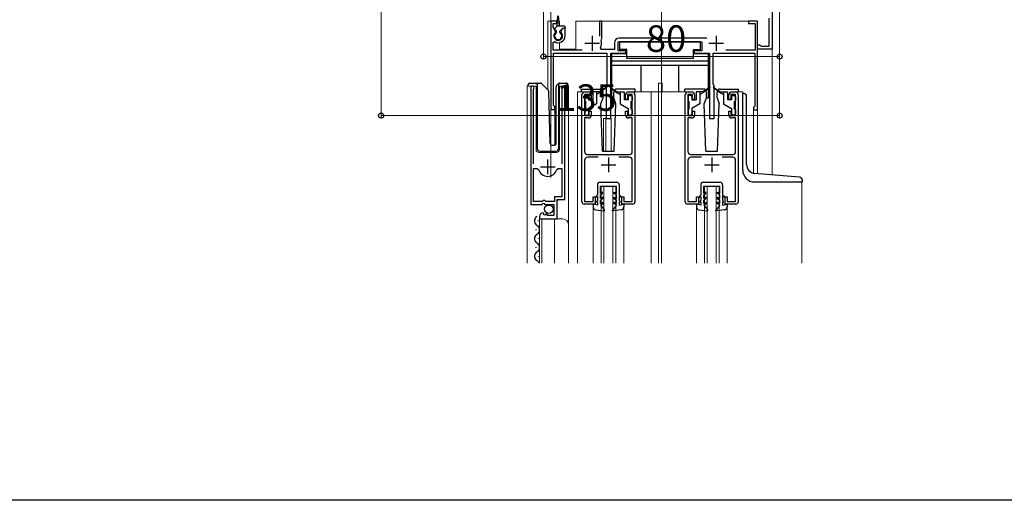
# Model space of a CAD drawing. Extents: x 0 to 1386, y 0 to 2245.
# Drawn here: x 192 to 525, y 0 to 163 of the extents above; entities that cross this region are included whole.
import ezdxf

# ---------------------------------------------------------------- set-up
doc = ezdxf.new("R2010")
doc.units = 0
for name, color, linetype, lineweight in [('YKK_11', 7, 'CONTINUOUS', 30), ('YKK_12', 2, 'CONTINUOUS', 13), ('YKK_13', 4, 'CONTINUOUS', 30), ('YKK_D', 6, 'CONTINUOUS', 13)]:
    doc.layers.add(name, color=color, linetype=linetype, lineweight=lineweight)
doc.layers.add('YKK_ZWAK', color=7, linetype='CONTINUOUS')
doc.styles.get("Standard").update_dxf_attribs({"font": 'txt', "bigfont": 'BIGFONT'})

msp = doc.modelspace()

# ---------------------------------------------------------------- linework, layer by layer
at = {"layer": 'YKK_11', "linetype": 'ByBlock', "lineweight": -2, "ltscale": 0.5}
for p, q in [((446.71, 170.37), (446.71, 152.87)), ((373.71, 162.37), (371.71, 162.37)), ((371.71, 162.37), (371.71, 133.07)), ((372.51, 160.31), (372.51, 161.57)), ((372.51, 161.57), (373.71, 161.57)), ((373.32, 158.91), (372.51, 160.31)), ((373.71, 161.57), (373.71, 162.37)), ((389.01, 162.37), (388.21, 162.37)), ((388.21, 162.37), (388.21, 157.27)), ((389.01, 156.47), (389.01, 162.37)), ((441.71, 162.37), (438.71, 162.37)), ((438.71, 162.37), (438.71, 161.57)), ((438.71, 161.57), (440.91, 161.57)), ((440.91, 161.57), (440.91, 152.57)), ((441.71, 132.37), (441.71, 162.37)), ((445.71, 153.87), (445.71, 163.37)), ((373.25, 158.53), (373.32, 158.91)), ((375.65, 159.87), (375.09, 158.91)), ((375.09, 158.91), (375.16, 158.53)), ((376.51, 159.87), (375.65, 159.87)), ((376.51, 157.37), (376.51, 159.87)), ((372.51, 155.18), (372.97, 155.43)), ((372.51, 152.57), (372.51, 155.18)), ((388.74, 155.87), (388.87, 156.22)), ((388.87, 156.22), (389.01, 156.47)), ((393.31, 155.07), (393.31, 152.77)), ((394.51, 152.27), (394.51, 155.37)), ((394.51, 155.37), (422.91, 155.37)), ((424.53, 156.57), (394.81, 156.57)), ((422.91, 155.37), (422.91, 152.27)), ((441.71, 152.87), (441.71, 154.37)), ((441.71, 154.37), (442.41, 154.37)), ((442.41, 154.37), (442.7, 154.12)), ((442.7, 154.12), (443, 153.87)), ((443, 153.87), (445.71, 153.87)), ((382.31, 152.57), (372.51, 152.57)), ((372.61, 133.94), (372.61, 151.57)), ((372.61, 151.57), (390.71, 151.57)), ((388.88, 152.77), (388.53, 153.36)), ((393.31, 152.77), (388.88, 152.77)), ((390.71, 151.57), (390.71, 140.87)), ((392.01, 129.37), (392.01, 151.57)), ((392.01, 151.57), (397.11, 151.57)), ((397.11, 152.27), (394.51, 152.27)), ((397.11, 151.57), (397.11, 152.27)), ((422.91, 152.27), (420.31, 152.27)), ((420.31, 152.27), (420.31, 151.57)), ((420.31, 151.57), (425.41, 151.57)), ((425.41, 151.57), (425.41, 129.37)), ((426.71, 140.87), (426.71, 151.57)), ((426.71, 151.57), (440.81, 151.57)), ((440.91, 152.57), (430.99, 152.57)), ((440.81, 151.57), (440.81, 133.57)), ((446.71, 152.87), (441.71, 152.87)), ((390.71, 140.87), (390.41, 140.57)), ((390.41, 140.57), (390.41, 129.37)), ((427.01, 140.57), (426.71, 140.87)), ((427.01, 129.37), (427.01, 140.57)), ((364.91, 139.82), (364.91, 100.27)), ((365.86, 139.34), (365.91, 139.51)), ((365.86, 113.97), (365.86, 139.34)), ((375.4, 139.51), (375.46, 139.34)), ((375.46, 139.34), (375.46, 113.97)), ((376.41, 101.97), (376.41, 139.82)), ((382.21, 101.17), (382.21, 137.37)), ((384.71, 137.47), (383.11, 137.47)), ((383.11, 137.47), (383.11, 130.37)), ((383.21, 138.37), (384.41, 138.37)), ((384.71, 135.87), (384.71, 137.47)), ((385.41, 137.37), (385.41, 135.87)), ((397.01, 135.87), (397.01, 137.37)), ((399.31, 137.47), (397.71, 137.47)), ((397.71, 137.47), (397.71, 135.87)), ((398.01, 138.37), (399.21, 138.37)), ((399.31, 130.37), (399.31, 137.47)), ((400.21, 137.37), (400.21, 101.17)), ((417.21, 101.17), (417.21, 137.37)), ((419.71, 137.47), (418.11, 137.47)), ((418.11, 137.47), (418.11, 130.37)), ((418.21, 138.37), (419.41, 138.37)), ((419.71, 135.87), (419.71, 137.47)), ((420.41, 137.37), (420.41, 135.87)), ((432.01, 135.87), (432.01, 137.37)), ((434.31, 137.47), (432.71, 137.47)), ((432.71, 137.47), (432.71, 135.87)), ((433.01, 138.37), (434.21, 138.37)), ((434.31, 130.37), (434.31, 137.47)), ((435.21, 137.37), (435.21, 101.17)), ((372.76, 133.68), (372.61, 133.94)), ((385.41, 135.87), (384.71, 135.87)), ((397.71, 135.87), (397.01, 135.87)), ((420.41, 135.87), (419.71, 135.87)), ((432.71, 135.87), (432.01, 135.87)), ((440.81, 133.57), (440.61, 133.37)), ((383.11, 130.37), (384.71, 130.37)), ((384.71, 130.37), (384.71, 131.87)), ((384.71, 131.87), (385.41, 131.87)), ((385.41, 131.87), (385.41, 130.57)), ((397.01, 130.57), (397.01, 131.87)), ((397.01, 131.87), (397.71, 131.87)), ((397.71, 131.87), (397.71, 130.37)), ((397.71, 130.37), (399.31, 130.37)), ((418.11, 130.37), (419.71, 130.37)), ((419.71, 130.37), (419.71, 131.87)), ((419.71, 131.87), (420.41, 131.87)), ((420.41, 131.87), (420.41, 130.57)), ((432.01, 130.57), (432.01, 131.87)), ((432.01, 131.87), (432.71, 131.87)), ((432.71, 131.87), (432.71, 130.37)), ((432.71, 130.37), (434.31, 130.37)), ((440.61, 133.37), (440.41, 133.17)), ((440.41, 133.17), (440.41, 132.37)), ((440.41, 132.37), (441.71, 132.37)), ((384.41, 129.57), (383.11, 129.57)), ((383.11, 129.57), (383.11, 118.17)), ((390.41, 129.37), (392.01, 129.37)), ((399.31, 129.57), (398.01, 129.57)), ((399.31, 118.17), (399.31, 129.57)), ((419.41, 129.57), (418.11, 129.57)), ((418.11, 129.57), (418.11, 118.17)), ((425.41, 129.37), (427.01, 129.37)), ((434.31, 129.57), (433.01, 129.57)), ((434.31, 118.17), (434.31, 129.57)), ((384.11, 117.17), (390.75, 117.17)), ((390.75, 117.17), (390.93, 117.05)), ((390.93, 117.05), (391.48, 117.05)), ((391.48, 117.05), (391.66, 117.17)), ((391.66, 117.17), (398.31, 117.17)), ((419.11, 117.17), (425.75, 117.17)), ((425.75, 117.17), (425.93, 117.05)), ((425.93, 117.05), (426.48, 117.05)), ((426.48, 117.05), (426.66, 117.17)), ((426.66, 117.17), (433.31, 117.17)), ((383.11, 115.27), (383.11, 101.27)), ((387.72, 116.27), (384.11, 116.27)), ((398.31, 116.27), (394.7, 116.27)), ((399.31, 101.27), (399.31, 115.27)), ((418.11, 115.27), (418.11, 101.27)), ((422.72, 116.27), (419.11, 116.27)), ((433.31, 116.27), (429.7, 116.27)), ((434.31, 101.27), (434.31, 115.27)), ((365.86, 101.27), (365.86, 112.47)), ((365.86, 101.27), (365.86, 112.47)), ((365.86, 112.47), (367.09, 112.47)), ((367.09, 112.47), (367.58, 112.1)), ((373.74, 112.1), (374.22, 112.47)), ((374.22, 112.47), (375.46, 112.47)), ((375.46, 112.47), (375.46, 102.87)), ((364.91, 100.27), (368.54, 100.27)), ((368.81, 101.27), (365.86, 101.27)), ((368.54, 100.27), (369.08, 100.72)), ((369.11, 101.57), (368.81, 101.27)), ((369.08, 100.72), (369.41, 100.57)), ((369.71, 101.57), (369.11, 101.57)), ((369.41, 100.57), (369.71, 100.27)), ((370.01, 101.27), (369.71, 101.57)), ((369.71, 100.27), (372.71, 100.27)), ((372.91, 101.27), (370.01, 101.27)), ((372.71, 100.27), (372.71, 96.47)), ((375.46, 102.87), (372.91, 102.87)), ((372.91, 102.87), (372.91, 101.27)), ((373.81, 95.37), (373.81, 101.97)), ((373.81, 101.97), (376.41, 101.97)), ((386.71, 100.37), (383.01, 100.37)), ((383.11, 101.27), (386.01, 101.27)), ((386.01, 101.27), (386.01, 102.87)), ((386.01, 102.87), (386.71, 102.87)), ((386.71, 102.87), (386.71, 100.37)), ((395.71, 100.37), (395.71, 102.87)), ((395.71, 102.87), (396.41, 102.87)), ((399.41, 100.37), (395.71, 100.37)), ((396.41, 102.87), (396.41, 101.27)), ((396.41, 101.27), (399.31, 101.27)), ((421.71, 100.37), (418.01, 100.37)), ((418.11, 101.27), (421.01, 101.27)), ((421.01, 101.27), (421.01, 102.87)), ((421.01, 102.87), (421.71, 102.87)), ((421.71, 102.87), (421.71, 100.37)), ((430.71, 100.37), (430.71, 102.87)), ((430.71, 102.87), (431.41, 102.87)), ((434.41, 100.37), (430.71, 100.37)), ((431.41, 102.87), (431.41, 101.27)), ((431.41, 101.27), (434.31, 101.27)), ((369.3, 97.22), (369.09, 97.47)), ((369.21, 96.9), (369.3, 97.22)), ((369.68, 96.63), (369.21, 96.9)), ((370.26, 97.21), (369.68, 96.63)), ((370.51, 97.1), (370.26, 97.21)), ((370.51, 96.47), (370.51, 97.1)), ((367.91, 96.17), (367.91, 95.37)), ((367.91, 95.37), (373.81, 95.37)), ((372.71, 96.47), (370.51, 96.47))]:
    msp.add_line(p, q, dxfattribs=at)
at = {"layer": 'YKK_11', "ltscale": 0.5}
for p, q in [((385.71, 157.37), (385.71, 152.37)), ((427.71, 157.37), (427.71, 152.37)), ((383.21, 154.87), (388.21, 154.87)), ((425.21, 154.87), (430.21, 154.87)), ((370.66, 110.47), (370.66, 115.47)), ((388.71, 113.67), (393.71, 113.67)), ((391.21, 116.17), (391.21, 111.17)), ((423.71, 113.67), (428.71, 113.67)), ((426.21, 116.17), (426.21, 111.17)), ((368.16, 112.97), (373.16, 112.97))]:
    msp.add_line(p, q, dxfattribs=at)
at = {"layer": 'YKK_11', "linetype": 'ByBlock', "lineweight": -2, "ltscale": 0.5}
for centre, radius, start, end in [((374.21, 157.37), 1.5, 129.594, 50.4059), ((374.21, 157.37), 2.3, 237.421, 0), ((385.71, 154.87), 3.2, 331.8214, 18.2343), ((394.81, 155.07), 1.5, 90, 180), ((365.46, 139.82), 0.55, 325.4396, 180), ((375.86, 139.82), 0.55, 0, 214.5607), ((383.21, 137.37), 1, 90, 180), ((384.41, 137.37), 1, 0, 90), ((398.01, 137.37), 1, 90, 180), ((399.21, 137.37), 1, 0, 90), ((418.21, 137.37), 1, 90, 180), ((419.41, 137.37), 1, 0, 90), ((433.01, 137.37), 1, 90, 180), ((434.21, 137.37), 1, 0, 90), ((372.41, 133.07), 0.7, 180.0001, 60), ((384.41, 130.57), 1, 270, 360), ((398.01, 130.57), 1, 180, 270), ((419.41, 130.57), 1, 270, 360), ((433.01, 130.57), 1, 180, 270), ((384.11, 118.17), 1, 180, 270), ((398.31, 118.17), 1, 270, 360), ((419.11, 118.17), 1, 180, 270), ((433.31, 118.17), 1, 270, 360), ((384.11, 115.27), 1, 90, 180), ((398.31, 115.27), 1, 0, 90), ((419.11, 115.27), 1, 90, 180), ((433.31, 115.27), 1, 0, 90), ((370.66, 112.97), 3.2, 195.6806, 270), ((370.66, 112.97), 3.2, 270, 344.3194), ((383.01, 101.17), 0.8, 180, 270), ((399.41, 101.17), 0.8, 270, 360), ((418.01, 101.17), 0.8, 180, 270), ((434.41, 101.17), 0.8, 270, 360), ((369.21, 96.17), 1.3, 95.2159, 180)]:
    msp.add_arc(centre, radius, start, end, dxfattribs=at)
at = {"layer": 'YKK_12'}
for p, q in [((409.21, 80.37), (409.21, 383.1)), ((371.71, 172.37), (371.71, 109.36)), ((446.71, 110.26), (446.71, 172.37))]:
    msp.add_line(p, q, dxfattribs=at)
at = {"layer": 'YKK_12', "ltscale": 2}
for p, q in [((370.7, 162.37), (370.7, 139.12)), ((373.92, 162.37), (370.7, 162.37)), ((371.7, 162.37), (371.7, 120.43)), ((374.7, 162.37), (374.49, 162.37)), ((374.7, 162.37), (374.7, 160.67)), ((441.7, 162.37), (380.2, 162.37)), ((380.2, 162.37), (380.2, 152.87)), ((441.7, 162.37), (441.7, 110.7)), ((374.7, 155.12), (374.7, 152.87)), ((374.7, 152.87), (380.2, 152.87)), ((363.71, 80.37), (363.71, 140.37)), ((363.71, 140.37), (366.71, 140.37)), ((364.91, 140.37), (364.91, 110.77)), ((366.71, 140.37), (366.71, 118.87)), ((374.61, 140.37), (377.71, 140.37)), ((374.61, 118.87), (374.61, 140.37)), ((376.41, 140.37), (376.41, 102.47)), ((377.71, 140.37), (377.71, 93.18)), ((408.2, 141.37), (409.4, 141.37)), ((408.2, 138.37), (408.2, 141.37)), ((409.4, 138.37), (409.4, 141.37)), ((383.21, 138.37), (380.71, 138.37)), ((380.71, 138.37), (380.71, 80.37)), ((399.21, 138.37), (418.21, 138.37)), ((405.71, 138.37), (405.71, 80.37)), ((408.21, 138.37), (408.21, 80.37)), ((434.21, 138.37), (436.71, 138.37)), ((436.71, 138.37), (436.71, 137.87)), ((373.1, 132.37), (371.7, 132.37)), ((373.1, 132.37), (373.1, 120.38)), ((440.4, 132.37), (440.4, 110.83)), ((441.7, 132.37), (440.4, 132.37)), ((389.5, 129.37), (389.5, 118.36)), ((389.5, 129.37), (392.2, 129.37)), ((390.3, 129.37), (390.3, 118.36)), ((392.2, 129.37), (392.2, 118.36)), ((367.71, 117.87), (373.61, 117.87)), ((456.71, 107.87), (456.71, 80.37)), ((388.71, 106.37), (393.71, 106.37)), ((388.71, 80.37), (388.71, 106.37)), ((389.71, 80.37), (389.71, 106.37)), ((392.71, 80.37), (392.71, 106.37)), ((393.71, 80.37), (393.71, 106.37)), ((423.71, 106.37), (428.71, 106.37)), ((423.71, 80.37), (423.71, 106.37)), ((424.71, 80.37), (424.71, 106.37)), ((427.71, 80.37), (427.71, 106.37)), ((428.71, 80.37), (428.71, 106.37)), ((374.41, 101.97), (373.91, 101.47)), ((373.91, 101.47), (373.91, 95.37)), ((386.01, 99.44), (386.01, 80.37)), ((396.41, 99.44), (396.41, 80.37)), ((421.01, 99.44), (421.01, 80.37)), ((431.41, 99.44), (431.41, 80.37)), ((367.91, 95.37), (375.71, 95.37)), ((367.91, 95.37), (367.91, 80.37)), ((368.71, 95.37), (368.71, 80.37)), ((372.91, 95.37), (372.91, 80.37)), ((377.71, 93.37), (377.71, 80.37))]:
    msp.add_line(p, q, dxfattribs=at)
for centre, radius, start, end in [((367.71, 118.87), 1, 180, 270), ((373.61, 118.87), 1, 270, 0), ((375.71, 93.37), 2, 0, 90)]:
    msp.add_arc(centre, radius, start, end, dxfattribs=at)
at = {"layer": 'YKK_13', "ltscale": 0.5}
for p, q in [((373.81, 160.67), (374.06, 164.23)), ((374.61, 160.67), (374.35, 164.23)), ((373.1, 159.88), (373.81, 160.67)), ((376.31, 160.67), (373.81, 160.67)), ((376.61, 160.37), (376.61, 160.17)), ((373.61, 158.97), (373.11, 159.47)), ((373.61, 158.47), (373.61, 158.97)), ((374.81, 158.97), (375.71, 159.87)), ((374.81, 158.47), (374.81, 158.97)), ((376.31, 159.87), (375.71, 159.87)), ((422.41, 155.37), (395.01, 155.37)), ((395.01, 155.37), (395.01, 152.77)), ((422.41, 152.77), (422.41, 155.37)), ((392.31, 151.27), (392.31, 136.37)), ((397.41, 151.27), (392.31, 151.27)), ((397.41, 152.77), (395.01, 152.77)), ((397.41, 149.77), (397.41, 152.77)), ((420.01, 149.77), (420.01, 152.77)), ((420.01, 152.77), (422.41, 152.77)), ((425.11, 151.27), (420.01, 151.27)), ((425.11, 136.37), (425.11, 151.27)), ((425.11, 148.77), (392.31, 148.77)), ((425.11, 147.37), (392.31, 147.37)), ((420.01, 149.77), (397.41, 149.77)), ((402.31, 138.37), (402.31, 147.37)), ((415.11, 138.37), (415.11, 147.37)), ((364.06, 140.37), (364.06, 140.87)), ((364.56, 141.37), (367.06, 141.37)), ((367.06, 141.37), (368.25, 141.37)), ((367.06, 140.87), (367.06, 141.37)), ((367.06, 140.87), (367.06, 119.37)), ((368.6, 141.22), (370.83, 139)), ((373.46, 120.85), (373.46, 140.16)), ((373.6, 140.52), (374.31, 141.22)), ((374.46, 141.08), (374.46, 141.33)), ((374.46, 140.66), (374.46, 141.08)), ((374.46, 119.37), (374.46, 140.66)), ((374.66, 141.37), (376.96, 141.37)), ((377.46, 140.87), (377.46, 140.37)), ((371.44, 120.86), (370.98, 138.66)), ((382.11, 139.36), (388.38, 139.36)), ((382.11, 138.36), (382.11, 139.36)), ((383.21, 136.87), (383.21, 135.47)), ((384.21, 137.17), (383.51, 137.17)), ((384.51, 136.87), (384.51, 135.67)), ((385.91, 138.37), (385.91, 135.67)), ((388.21, 138.37), (385.91, 138.37)), ((387.21, 138.37), (387.21, 134.37)), ((388.21, 138.07), (387.21, 137.57)), ((390.55, 140.05), (388.21, 138.37)), ((390.66, 139.89), (388.21, 138.07)), ((388.21, 138.37), (388.35, 138.17)), ((389.38, 136.36), (389.38, 138.36)), ((391.75, 139.89), (394.21, 138.07)), ((391.86, 140.05), (394.21, 138.37)), ((393.04, 136.36), (393.04, 138.36)), ((400.31, 139.36), (394.04, 139.36)), ((394.21, 138.37), (394.06, 138.17)), ((394.21, 138.37), (396.51, 138.37)), ((394.21, 138.07), (395.21, 137.57)), ((395.21, 138.37), (395.21, 134.37)), ((396.51, 138.37), (396.51, 135.67)), ((397.91, 136.87), (397.91, 135.67)), ((398.21, 137.17), (398.91, 137.17)), ((399.21, 136.87), (399.21, 135.47)), ((400.31, 138.36), (400.31, 139.36)), ((423.38, 139.36), (417.11, 139.36)), ((417.11, 138.36), (417.11, 139.36)), ((418.21, 136.87), (418.21, 135.47)), ((419.21, 137.17), (418.51, 137.17)), ((419.51, 136.87), (419.51, 135.67)), ((420.91, 138.37), (420.91, 135.67)), ((423.21, 138.37), (420.91, 138.37)), ((422.21, 138.37), (422.21, 134.37)), ((423.21, 138.07), (422.21, 137.57)), ((425.55, 140.05), (423.21, 138.37)), ((425.66, 139.89), (423.21, 138.07)), ((423.21, 138.37), (423.35, 138.17)), ((424.38, 136.36), (424.38, 138.36)), ((426.75, 139.89), (429.21, 138.07)), ((426.86, 140.05), (429.21, 138.37)), ((428.04, 136.36), (428.04, 138.36)), ((429.04, 139.36), (435.31, 139.36)), ((429.21, 138.37), (429.06, 138.17)), ((429.21, 138.37), (431.51, 138.37)), ((429.21, 138.07), (430.21, 137.57)), ((430.21, 138.37), (430.21, 134.37)), ((431.51, 138.37), (431.51, 135.67)), ((432.91, 136.87), (432.91, 135.67)), ((433.21, 137.17), (433.91, 137.17)), ((434.21, 136.87), (434.21, 135.47)), ((435.31, 138.36), (435.31, 139.36)), ((436.71, 111.87), (436.71, 137.87)), ((436.71, 137.87), (437.01, 137.87)), ((438.01, 113.77), (438.01, 136.87)), ((383.51, 132.57), (383.51, 135.17)), ((384.51, 135.67), (385.91, 135.67)), ((387.21, 134.37), (384.51, 132.81)), ((388.65, 134.36), (389.38, 136.36)), ((389.21, 118.36), (388.65, 134.36)), ((392.31, 136.37), (393.04, 136.37)), ((393.76, 134.36), (393.04, 136.36)), ((393.21, 118.36), (393.76, 134.36)), ((395.21, 134.37), (397.91, 132.81)), ((397.91, 135.67), (396.51, 135.67)), ((398.91, 132.57), (398.91, 135.17)), ((418.51, 132.57), (418.51, 135.17)), ((419.51, 135.67), (420.91, 135.67)), ((422.21, 134.37), (419.51, 132.81)), ((423.65, 134.36), (424.38, 136.36)), ((424.21, 118.36), (423.65, 134.36)), ((424.38, 136.37), (425.11, 136.37)), ((428.04, 136.36), (428.76, 134.36)), ((428.21, 118.36), (428.76, 134.36)), ((430.21, 134.37), (432.91, 132.81)), ((432.91, 135.67), (431.51, 135.67)), ((433.91, 132.57), (433.91, 135.17)), ((383.21, 132.27), (383.21, 130.87)), ((383.51, 130.57), (384.21, 130.57)), ((384.51, 132.81), (384.51, 130.87)), ((397.91, 132.81), (397.91, 130.87)), ((398.91, 130.57), (398.21, 130.57)), ((399.21, 132.27), (399.21, 130.87)), ((418.21, 132.27), (418.21, 130.87)), ((418.51, 130.57), (419.21, 130.57)), ((419.51, 132.81), (419.51, 130.87)), ((432.91, 132.81), (432.91, 130.87)), ((433.91, 130.57), (433.21, 130.57)), ((434.21, 132.27), (434.21, 130.87)), ((371.94, 120.37), (372.97, 120.37)), ((368.06, 118.37), (373.42, 118.37)), ((389.21, 118.36), (393.21, 118.36)), ((424.21, 118.36), (428.21, 118.36)), ((455.99, 109.45), (440.74, 110.78)), ((387.51, 106.97), (387.51, 103.56)), ((388.31, 107.77), (394.11, 107.76)), ((394.91, 106.96), (394.91, 103.56)), ((422.51, 106.97), (422.51, 103.56)), ((423.31, 107.77), (429.11, 107.76)), ((429.9, 106.96), (429.9, 103.56)), ((440.71, 107.87), (456.91, 107.87)), ((456.91, 107.87), (456.91, 108.45)), ((387.51, 103.56), (387.01, 103.06)), ((388.51, 104.02), (388.51, 106.47)), ((388.51, 106.47), (393.91, 106.46)), ((389.21, 104.43), (388.51, 104.02)), ((388.51, 103.56), (389.21, 103.97)), ((388.51, 102.22), (388.51, 103.56)), ((389.21, 103.97), (389.21, 104.43)), ((393.2, 104.43), (393.91, 104.02)), ((393.2, 103.97), (393.2, 104.43)), ((393.91, 103.56), (393.2, 103.97)), ((393.91, 104.02), (393.91, 106.46)), ((393.91, 102.22), (393.91, 103.56)), ((394.91, 103.56), (395.41, 103.06)), ((422.51, 103.56), (422.01, 103.06)), ((423.51, 104.02), (423.51, 106.47)), ((423.51, 106.47), (428.9, 106.46)), ((424.21, 104.43), (423.51, 104.02)), ((423.51, 103.56), (424.21, 103.97)), ((423.51, 102.22), (423.51, 103.56)), ((424.21, 103.97), (424.21, 104.43)), ((428.2, 104.43), (428.9, 104.02)), ((428.2, 103.97), (428.2, 104.43)), ((428.9, 103.56), (428.2, 103.97)), ((428.9, 104.02), (428.9, 106.46)), ((428.9, 102.22), (428.9, 103.56)), ((429.9, 103.56), (430.41, 103.06)), ((387.51, 100.06), (386.01, 100.36)), ((386.01, 100.36), (386.01, 99.44)), ((387.01, 103.06), (387.01, 102.7)), ((387.01, 102.7), (387.51, 102.99)), ((387.51, 101.56), (387.21, 101.26)), ((387.21, 101.06), (387.21, 101.26)), ((387.51, 101.06), (387.21, 101.06)), ((387.51, 101.06), (387.5, 100.06)), ((387.51, 102.99), (387.51, 101.56)), ((389.41, 102.74), (388.51, 102.22)), ((389.41, 102.28), (388.51, 101.76)), ((388.51, 100.53), (388.51, 101.76)), ((388.51, 100.53), (389.41, 101.04)), ((388.51, 100.06), (389.41, 100.58)), ((388.51, 100.06), (389.87, 98.31)), ((389.41, 102.28), (389.41, 102.74)), ((389.41, 100.58), (389.41, 101.04)), ((393.91, 100.06), (392.54, 98.31)), ((393, 102.74), (393.91, 102.22)), ((393, 102.28), (393, 102.74)), ((393, 102.28), (393.91, 101.76)), ((393, 100.58), (393, 101.04)), ((393.91, 100.53), (393, 101.04)), ((393.91, 100.06), (393, 100.58)), ((393.91, 100.53), (393.91, 101.76)), ((394.9, 101.06), (395.2, 101.06)), ((395.41, 102.7), (394.91, 102.99)), ((394.91, 102.99), (394.91, 101.56)), ((394.91, 101.56), (395.2, 101.26)), ((394.91, 101.06), (394.91, 100.06)), ((394.91, 100.06), (396.41, 100.36)), ((395.2, 101.06), (395.2, 101.26)), ((395.41, 103.06), (395.41, 102.7)), ((396.41, 100.36), (396.41, 99.44)), ((422.51, 100.06), (421.01, 100.36)), ((421.01, 100.36), (421.01, 99.44)), ((422.01, 103.06), (422.01, 102.7)), ((422.01, 102.7), (422.51, 102.99)), ((422.51, 101.56), (422.21, 101.26)), ((422.21, 101.06), (422.21, 101.26)), ((422.51, 101.06), (422.21, 101.06)), ((422.51, 101.06), (422.5, 100.06)), ((422.51, 102.99), (422.51, 101.56)), ((424.41, 102.74), (423.51, 102.22)), ((424.41, 102.28), (423.51, 101.76)), ((423.51, 100.53), (423.51, 101.76)), ((423.51, 100.53), (424.41, 101.04)), ((423.51, 100.06), (424.41, 100.58)), ((423.51, 100.06), (424.87, 98.31)), ((424.41, 102.28), (424.41, 102.74)), ((424.41, 100.58), (424.41, 101.04)), ((428.9, 100.06), (427.54, 98.31)), ((428, 102.74), (428.9, 102.22)), ((428, 102.28), (428, 102.74)), ((428, 102.28), (428.9, 101.76)), ((428, 100.58), (428, 101.04)), ((428.9, 100.53), (428, 101.04)), ((428.9, 100.06), (428, 100.58)), ((428.9, 100.53), (428.9, 101.76)), ((429.9, 101.06), (430.2, 101.06)), ((430.41, 102.7), (429.9, 102.99)), ((429.9, 102.99), (429.9, 101.56)), ((429.9, 101.56), (430.2, 101.26)), ((429.9, 101.06), (429.9, 100.06)), ((429.9, 100.06), (431.41, 100.36)), ((430.2, 101.06), (430.2, 101.26)), ((430.41, 103.06), (430.41, 102.7)), ((431.41, 100.36), (431.41, 99.44)), ((386.87, 98.45), (389.74, 98.06)), ((395.54, 98.45), (392.67, 98.06)), ((421.87, 98.45), (424.74, 98.06)), ((430.54, 98.45), (427.67, 98.06)), ((367.41, 94.77), (367.41, 94.57)), ((366.65, 91.77), (366.65, 91.57)), ((367.41, 88.77), (367.41, 88.57)), ((366.65, 85.77), (366.65, 85.57)), ((367.41, 82.77), (367.41, 82.57))]:
    msp.add_line(p, q, dxfattribs=at)
msp.add_circle((371.06, 98.62), 1.45, dxfattribs=at)
for centre, radius, start, end in [((376.31, 160.37), 0.3, 0, 90), ((376.31, 160.17), 0.3, 270, 0), ((374.21, 157.37), 1.25, 118.6862, 61.316), ((373.32, 159.68), 0.3, 138.011, 225.0009), ((364.56, 140.87), 0.5, 90, 180), ((368.25, 140.87), 0.5, 45, 90), ((373.96, 140.16), 0.5, 135, 180), ((374.66, 140.87), 0.5, 90, 114.4698), ((376.96, 140.87), 0.5, 0, 90), ((390.61, 139.97), 0.1, 306.4952, 125.6767), ((391.81, 139.97), 0.1, 54.3233, 233.5048), ((425.61, 139.97), 0.1, 306.4952, 125.6767), ((426.81, 139.97), 0.1, 54.3233, 233.5048), ((370.48, 138.64), 0.5, 1.5, 45), ((383.51, 136.87), 0.3, 90, 180), ((384.21, 136.87), 0.3, 0, 90), ((388.38, 138.36), 1, 359.986, 90), ((394.04, 138.36), 1, 90.0061, 180), ((398.21, 136.87), 0.3, 90, 180), ((398.91, 136.87), 0.3, 0, 90), ((418.51, 136.87), 0.3, 90, 180), ((419.21, 136.87), 0.3, 0, 90), ((423.38, 138.36), 1, 359.986, 90), ((429.04, 138.36), 1, 90.0061, 180), ((433.21, 136.87), 0.3, 90, 180), ((433.91, 136.87), 0.3, 0, 90), ((437.01, 136.87), 1, 0, 90), ((383.51, 135.47), 0.3, 180, 270), ((398.91, 135.47), 0.3, 270, 0), ((418.51, 135.47), 0.3, 180, 270), ((433.91, 135.47), 0.3, 270, 0), ((383.51, 132.27), 0.3, 90, 180), ((383.51, 130.87), 0.3, 180, 270), ((384.21, 130.87), 0.3, 270, 0), ((398.21, 130.87), 0.3, 180, 270), ((398.91, 132.27), 0.3, 0, 90), ((398.91, 130.87), 0.3, 270, 0), ((418.51, 132.27), 0.3, 90, 180), ((418.51, 130.87), 0.3, 180, 270), ((419.21, 130.87), 0.3, 270, 0), ((433.21, 130.87), 0.3, 180, 270), ((433.91, 132.27), 0.3, 0, 90), ((433.91, 130.87), 0.3, 270, 0), ((371.94, 120.87), 0.5, 181.5, 270), ((372.96, 120.85), 0.5, 272, 0), ((368.06, 119.37), 1, 180, 270), ((373.42, 119.37), 1, 270, 358), ((441.01, 113.77), 3, 180, 265.0013), ((440.71, 111.87), 4, 180, 270), ((388.31, 106.97), 0.8, 89.9412, 180.0005), ((394.11, 106.96), 0.8, 0.0005, 89.9412), ((423.31, 106.97), 0.8, 89.9412, 180.0005), ((429.1, 106.96), 0.8, 0.0005, 89.9412), ((455.91, 108.45), 1, 0, 85.0028), ((387.01, 99.44), 1, 179.9996, 262.3966), ((389.76, 98.21), 0.15, 263.4574, 37.9051), ((392.65, 98.21), 0.15, 142.0959, 276.5436), ((395.41, 99.44), 1, 277.6044, 0.0014), ((422.01, 99.44), 1, 179.9996, 262.3966), ((424.76, 98.21), 0.15, 263.4574, 37.9051), ((427.65, 98.21), 0.15, 142.0959, 276.5436), ((430.41, 99.44), 1, 277.6044, 0.0014), ((367.86, 94.67), 1.72, 119.1994, 240.8006), ((367.86, 88.67), 1.72, 119.1994, 240.8006), ((366.19, 91.67), 1.72, 299.1906, 60.8094), ((366.19, 85.67), 1.72, 299.1906, 60.8094), ((367.86, 82.67), 1.72, 119.1994, 240.8006), ((366.19, 79.67), 1.72, 23.875, 60.8094)]:
    msp.add_arc(centre, radius, start, end, dxfattribs=at)
msp.add_spline([(374.31, 141.22), (374.33, 141.24), (374.34, 141.25), (374.36, 141.27), (374.38, 141.28), (374.4, 141.29), (374.42, 141.31), (374.44, 141.32), (374.46, 141.33)], degree=3, dxfattribs=at)
at = {"layer": 'YKK_D'}
for p, q in [((314.21, 268.05), (314.21, 129.37)), ((369.21, 169.67), (369.21, 149.37)), ((449.21, 169.67), (449.21, 149.37)), ((449.21, 169.67), (449.21, 129.37)), ((449.21, 150.37), (369.21, 150.37)), ((449.21, 130.37), (314.21, 130.37))]:
    msp.add_line(p, q, dxfattribs=at)
at = {"layer": 'YKK_D', "linetype": 'ByBlock', "lineweight": -2}
for centre in [(369.21, 150.37), (449.21, 150.37), (314.21, 130.37), (449.21, 130.37)]:
    msp.add_circle(centre, 0.85, dxfattribs=at)
at = {"layer": 'YKK_ZWAK'}
msp.add_line((1386, 0), (0, 0), dxfattribs=at)

# ---------------------------------------------------------------- texts
at = {"layer": 'YKK_D'}
for s, p in [('80', (403.93, 151.97)), ('135', (373.55, 131.97))]:
    msp.add_text(s, height=9, dxfattribs=at).set_placement(p)

doc.saveas('drawing.dxf')
